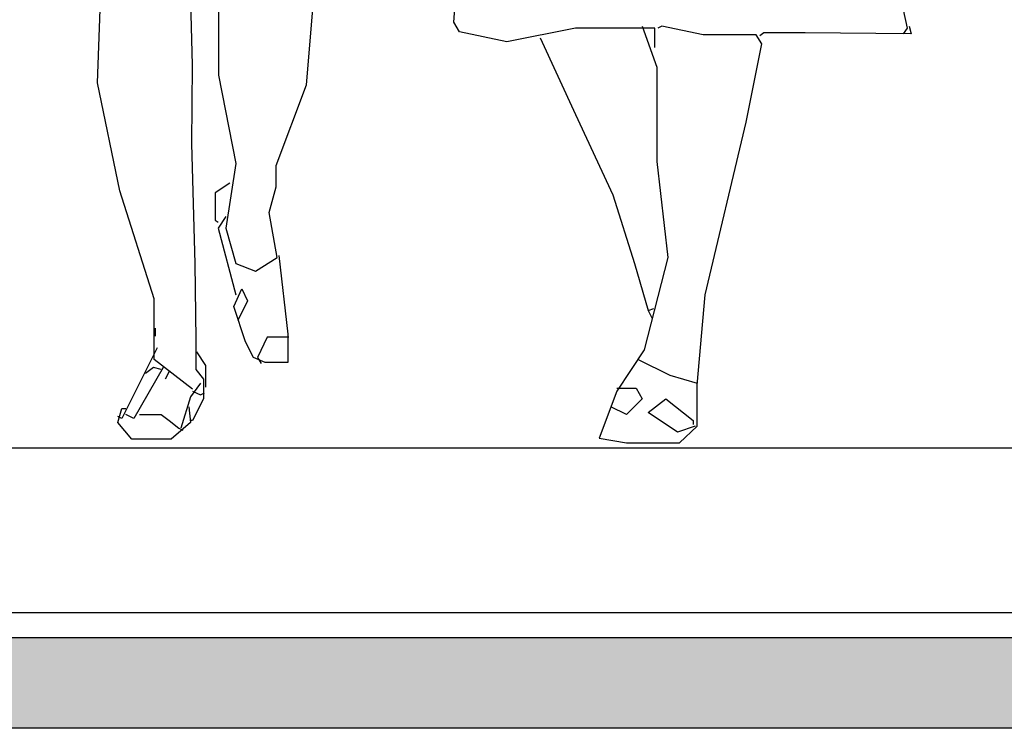
# Model space of a CAD drawing. Units: millimetres. Extents: x 192.8 to 241.3, y 112.2 to 183.8.
# Drawn here: x 208.1 to 209, y 133.8 to 134.4 of the extents above; entities that cross this region are included whole.
import ezdxf

# ---------------------------------------------------------------- set-up
doc = ezdxf.new("R2010")
doc.units = ezdxf.units.MM
doc.layers.add('Standard', color=7, linetype='Continuous')

msp = doc.modelspace()

# ---------------------------------------------------------------- hatches: boundary and pattern name
h = msp.add_hatch(color=256)
h.dxf.hatch_style = 1
h.paths.add_polyline_path([(235.04781, 133.83416), (228.4096, 133.83416), (228.40777, 133.83375), (228.40594, 133.82399), (228.40265, 133.82016), (228.39874, 133.82596), (228.39413, 133.81739), (228.39236, 133.82736), (228.39627, 133.82769), (228.4008, 133.83416), (228.30427, 133.83416), (228.29928, 133.8298), (228.29154, 133.82902), (228.29749, 133.83416), (228.24302, 133.83416), (228.21424, 133.8147), (228.22306, 133.83416), (228.2086, 133.83416), (228.192, 133.8167), (228.17518, 133.80344), (228.18138, 133.83173), (228.16988, 133.81847), (228.16045, 133.81847), (228.16384, 133.83416), (227.4663, 133.83416), (227.45453, 133.83161), (227.45965, 133.83416), (227.37333, 133.83416), (227.37263, 133.82433), (227.32927, 133.82964), (227.34355, 133.83122), (227.33079, 133.83416), (226.87951, 133.83416), (226.87138, 133.82738), (226.8757, 133.83416), (226.83496, 133.83416), (226.83505, 133.83274), (226.83453, 133.83416), (226.80496, 133.83416), (226.80496, 133.82479), (226.80319, 133.83363), (226.80302, 133.83416), (226.6899, 133.83416), (226.68605, 133.82921), (226.67375, 133.82752), (226.67318, 133.83416), (200.91408, 133.83416), (200.91408, 133.75138), (235.04781, 133.75138)])

# ---------------------------------------------------------------- linework, layer by layer
for p, q in [((207.65439, 134.0069), (218.04544, 134.0069)), ((199.3204, 133.8569), (236.48228, 133.8569))]:
    msp.add_line(p, q)
msp.add_lwpolyline([(200.91408, 133.83416), (235.04781, 133.83416), (235.04781, 133.75138), (200.91408, 133.75138)], close=True)
at = {"layer": 'Standard', "linetype": 'Continuous'}
for points in [[(208.6986, 134.37184), (208.6986, 134.38972), (208.62616, 134.38972), (208.56357, 134.37721), (208.52064, 134.38614), (208.51528, 134.39509), (208.54211, 134.76352), (208.55999, 134.92268), (208.60202, 135.03), (208.60202, 135.11406), (208.61186, 135.14446), (208.62616, 135.14267), (208.6369, 135.13551)], [(208.6986, 134.37184), (208.6986, 134.38972), (208.62616, 134.38972), (208.56357, 134.37721), (208.52064, 134.38614), (208.51528, 134.39509), (208.54211, 134.76352), (208.55999, 134.92268), (208.60202, 135.03), (208.60202, 135.11406), (208.61186, 135.14446), (208.62616, 135.14267), (208.6369, 135.13551)], [(208.8533, 134.88871), (208.87297, 134.72416), (208.9159, 134.44696), (208.92842, 134.38972), (208.92484, 134.38435)], [(208.8533, 134.88871), (208.87297, 134.72416), (208.9159, 134.44696), (208.92842, 134.38972), (208.92484, 134.38435)], [(208.28904, 134.45768), (208.28904, 134.47915), (208.2953, 134.48272), (208.30245, 134.46484), (208.28814, 134.45768), (208.27473, 134.44874), (208.27697, 134.35574), (208.27629, 134.2842), (208.27954, 134.17511), (208.28026, 134.10536), (208.28026, 134.07853), (208.28725, 134.06958), (208.28725, 134.0517), (208.27741, 134.03203), (208.27562, 134.03203)], [(208.28904, 134.45768), (208.28904, 134.47915), (208.2953, 134.48272), (208.30245, 134.46484), (208.28814, 134.45768), (208.27473, 134.44874), (208.27697, 134.35574), (208.27629, 134.2842), (208.27954, 134.17511), (208.28026, 134.10536), (208.28026, 134.07853), (208.28725, 134.06958), (208.28725, 134.0517), (208.27741, 134.03203), (208.27562, 134.03203)], [(208.28904, 134.45768), (208.28904, 134.47915), (208.2953, 134.48272), (208.30245, 134.46484), (208.28814, 134.45768), (208.27473, 134.44874), (208.27697, 134.35574), (208.27629, 134.2842), (208.27954, 134.17511), (208.28026, 134.10536), (208.28026, 134.07853), (208.28725, 134.06958), (208.28725, 134.0517), (208.27741, 134.03203), (208.27562, 134.03203)], [(208.28904, 134.45768), (208.28904, 134.47915), (208.2953, 134.48272), (208.30245, 134.46484), (208.28814, 134.45768), (208.27473, 134.44874), (208.27697, 134.35574), (208.27629, 134.2842), (208.27954, 134.17511), (208.28026, 134.10536), (208.28026, 134.07853), (208.28725, 134.06958), (208.28725, 134.0517), (208.27741, 134.03203), (208.27562, 134.03203)], [(208.28904, 134.45768), (208.28904, 134.47915), (208.2953, 134.48272), (208.30245, 134.46484), (208.28814, 134.45768), (208.27473, 134.44874), (208.27697, 134.35574), (208.27629, 134.2842), (208.27954, 134.17511), (208.28026, 134.10536), (208.28026, 134.07853), (208.28725, 134.06958), (208.28725, 134.0517), (208.27741, 134.03203), (208.27562, 134.03203)], [(208.32749, 134.47736), (208.32391, 134.46305), (208.29977, 134.45589), (208.3029, 134.43801), (208.30089, 134.40224), (208.30089, 134.3468), (208.31676, 134.26632), (208.30782, 134.2073), (208.31676, 134.17511), (208.33464, 134.16795), (208.35432, 134.18047), (208.34716, 134.22161), (208.35342, 134.24486), (208.35342, 134.26453), (208.38114, 134.33786), (208.3883, 134.42192), (208.38114, 134.46573), (208.35253, 134.46618), (208.32749, 134.46618)], [(208.32749, 134.47736), (208.32391, 134.46305), (208.29977, 134.45589), (208.3029, 134.43801), (208.30089, 134.40224), (208.30089, 134.3468), (208.31676, 134.26632), (208.30782, 134.2073), (208.31676, 134.17511), (208.33464, 134.16795), (208.35432, 134.18047), (208.34716, 134.22161), (208.35342, 134.24486), (208.35342, 134.26453), (208.38114, 134.33786), (208.3883, 134.42192), (208.38114, 134.46573), (208.35253, 134.46618), (208.32749, 134.46618)], [(208.32749, 134.47736), (208.32391, 134.46305), (208.29977, 134.45589), (208.3029, 134.43801), (208.30089, 134.40224), (208.30089, 134.3468), (208.31676, 134.26632), (208.30782, 134.2073), (208.31676, 134.17511), (208.33464, 134.16795), (208.35432, 134.18047), (208.34716, 134.22161), (208.35342, 134.24486), (208.35342, 134.26453), (208.38114, 134.33786), (208.3883, 134.42192), (208.38114, 134.46573), (208.35253, 134.46618), (208.32749, 134.46618)], [(208.32749, 134.47736), (208.32391, 134.46305), (208.29977, 134.45589), (208.3029, 134.43801), (208.30089, 134.40224), (208.30089, 134.3468), (208.31676, 134.26632), (208.30782, 134.2073), (208.31676, 134.17511), (208.33464, 134.16795), (208.35432, 134.18047), (208.34716, 134.22161), (208.35342, 134.24486), (208.35342, 134.26453), (208.38114, 134.33786), (208.3883, 134.42192), (208.38114, 134.46573), (208.35253, 134.46618), (208.32749, 134.46618)], [(208.32749, 134.47736), (208.32391, 134.46305), (208.29977, 134.45589), (208.3029, 134.43801), (208.30089, 134.40224), (208.30089, 134.3468), (208.31676, 134.26632), (208.30782, 134.2073), (208.31676, 134.17511), (208.33464, 134.16795), (208.35432, 134.18047), (208.34716, 134.22161), (208.35342, 134.24486), (208.35342, 134.26453), (208.38114, 134.33786), (208.3883, 134.42192), (208.38114, 134.46573), (208.35253, 134.46618), (208.32749, 134.46618)], [(208.32749, 134.47736), (208.32391, 134.46305), (208.29977, 134.45589), (208.3029, 134.43801), (208.30089, 134.40224), (208.30089, 134.3468), (208.31676, 134.26632), (208.30782, 134.2073), (208.31676, 134.17511), (208.33464, 134.16795), (208.35432, 134.18047), (208.34716, 134.22161), (208.35342, 134.24486), (208.35342, 134.26453), (208.38114, 134.33786), (208.3883, 134.42192), (208.38114, 134.46573), (208.35253, 134.46618), (208.32749, 134.46618)], [(208.27741, 134.06064), (208.24254, 134.08747), (208.24254, 134.14291), (208.21124, 134.24128), (208.19067, 134.33964), (208.1938, 134.4237), (208.1938, 134.45858), (208.21482, 134.45634), (208.27384, 134.45634), (208.27741, 134.45232)], [(208.27741, 134.06064), (208.24254, 134.08747), (208.24254, 134.14291), (208.21124, 134.24128), (208.19067, 134.33964), (208.1938, 134.4237), (208.1938, 134.45858), (208.21482, 134.45634), (208.27384, 134.45634), (208.27741, 134.45232)], [(208.27741, 134.06064), (208.24254, 134.08747), (208.24254, 134.14291), (208.21124, 134.24128), (208.19067, 134.33964), (208.1938, 134.4237), (208.1938, 134.45858), (208.21482, 134.45634), (208.27384, 134.45634), (208.27741, 134.45232)], [(208.27741, 134.06064), (208.24254, 134.08747), (208.24254, 134.14291), (208.21124, 134.24128), (208.19067, 134.33964), (208.1938, 134.4237), (208.1938, 134.45858), (208.21482, 134.45634), (208.27384, 134.45634), (208.27741, 134.45232)], [(208.27741, 134.06064), (208.24254, 134.08747), (208.24254, 134.14291), (208.21124, 134.24128), (208.19067, 134.33964), (208.1938, 134.4237), (208.1938, 134.45858), (208.21482, 134.45634), (208.27384, 134.45634), (208.27741, 134.45232)], [(208.68697, 134.39151), (208.70039, 134.35395), (208.70039, 134.2681), (208.71022, 134.18047), (208.68876, 134.09642), (208.66372, 134.05885), (208.64763, 134.01593), (208.67267, 134.01146), (208.72095, 134.01146), (208.73705, 134.02666), (208.73705, 134.06422), (208.7442, 134.14649), (208.78176, 134.30388), (208.79607, 134.37542), (208.7907, 134.38346), (208.74242, 134.38346), (208.70486, 134.39151), (208.70128, 134.38972)], [(208.68697, 134.39151), (208.70039, 134.35395), (208.70039, 134.2681), (208.71022, 134.18047), (208.68876, 134.09642), (208.66372, 134.05885), (208.64763, 134.01593), (208.67267, 134.01146), (208.72095, 134.01146), (208.73705, 134.02666), (208.73705, 134.06422), (208.7442, 134.14649), (208.78176, 134.30388), (208.79607, 134.37542), (208.7907, 134.38346), (208.74242, 134.38346), (208.70486, 134.39151), (208.70128, 134.38972)], [(208.68697, 134.39151), (208.70039, 134.35395), (208.70039, 134.2681), (208.71022, 134.18047), (208.68876, 134.09642), (208.66372, 134.05885), (208.64763, 134.01593), (208.67267, 134.01146), (208.72095, 134.01146), (208.73705, 134.02666), (208.73705, 134.06422), (208.7442, 134.14649), (208.78176, 134.30388), (208.79607, 134.37542), (208.7907, 134.38346), (208.74242, 134.38346), (208.70486, 134.39151), (208.70128, 134.38972)], [(208.93021, 134.39151), (208.93199, 134.38435), (208.83542, 134.38525), (208.79786, 134.38525), (208.79428, 134.38256)], [(208.93021, 134.39151), (208.93199, 134.38435), (208.83542, 134.38525), (208.79786, 134.38525), (208.79428, 134.38256)], [(208.93021, 134.39151), (208.93199, 134.38435), (208.83542, 134.38525), (208.79786, 134.38525), (208.79428, 134.38256)], [(208.59397, 134.38078), (208.62616, 134.31103), (208.66015, 134.23771), (208.67982, 134.17511), (208.69234, 134.13218), (208.6977, 134.13397)], [(208.59397, 134.38078), (208.62616, 134.31103), (208.66015, 134.23771), (208.67982, 134.17511), (208.69234, 134.13218), (208.6977, 134.13397)], [(208.59397, 134.38078), (208.62616, 134.31103), (208.66015, 134.23771), (208.67982, 134.17511), (208.69234, 134.13218), (208.6977, 134.13397)], [(208.31139, 134.24843), (208.29798, 134.23949), (208.29798, 134.21445), (208.30066, 134.21266)], [(208.31139, 134.24843), (208.29798, 134.23949), (208.29798, 134.21445), (208.30066, 134.21266)], [(208.31139, 134.24843), (208.29798, 134.23949), (208.29798, 134.21445), (208.30066, 134.21266)], [(208.31139, 134.24843), (208.29798, 134.23949), (208.29798, 134.21445), (208.30066, 134.21266)], [(208.31139, 134.24843), (208.29798, 134.23949), (208.29798, 134.21445), (208.30066, 134.21266)], [(208.30782, 134.21803), (208.30066, 134.2073), (208.31676, 134.14649)], [(208.30782, 134.21803), (208.30066, 134.2073), (208.31676, 134.14649)], [(208.30782, 134.21803), (208.30066, 134.2073), (208.31676, 134.14649)], [(208.30782, 134.21803), (208.30066, 134.2073), (208.31676, 134.14649)], [(208.30782, 134.21803), (208.30066, 134.2073), (208.31676, 134.14649)], [(208.30782, 134.21803), (208.30066, 134.2073), (208.31676, 134.14649)], [(208.35611, 134.18226), (208.36415, 134.11072), (208.36415, 134.08479), (208.34359, 134.08479), (208.33285, 134.08926), (208.3257, 134.10357), (208.31497, 134.13576), (208.32212, 134.15186), (208.32749, 134.14112), (208.31855, 134.12324)], [(208.35611, 134.18226), (208.36415, 134.11072), (208.36415, 134.08479), (208.34359, 134.08479), (208.33285, 134.08926), (208.3257, 134.10357), (208.31497, 134.13576), (208.32212, 134.15186), (208.32749, 134.14112), (208.31855, 134.12324)], [(208.35611, 134.18226), (208.36415, 134.11072), (208.36415, 134.08479), (208.34359, 134.08479), (208.33285, 134.08926), (208.3257, 134.10357), (208.31497, 134.13576), (208.32212, 134.15186), (208.32749, 134.14112), (208.31855, 134.12324)], [(208.35611, 134.18226), (208.36415, 134.11072), (208.36415, 134.08479), (208.34359, 134.08479), (208.33285, 134.08926), (208.3257, 134.10357), (208.31497, 134.13576), (208.32212, 134.15186), (208.32749, 134.14112), (208.31855, 134.12324)], [(208.35611, 134.18226), (208.36415, 134.11072), (208.36415, 134.08479), (208.34359, 134.08479), (208.33285, 134.08926), (208.3257, 134.10357), (208.31497, 134.13576), (208.32212, 134.15186), (208.32749, 134.14112), (208.31855, 134.12324)], [(208.35611, 134.18226), (208.36415, 134.11072), (208.36415, 134.08479), (208.34359, 134.08479), (208.33285, 134.08926), (208.3257, 134.10357), (208.31497, 134.13576), (208.32212, 134.15186), (208.32749, 134.14112), (208.31855, 134.12324)], [(208.35611, 134.18226), (208.36415, 134.11072), (208.36415, 134.08479), (208.34359, 134.08479), (208.33285, 134.08926), (208.3257, 134.10357), (208.31497, 134.13576), (208.32212, 134.15186), (208.32749, 134.14112), (208.31855, 134.12324)], [(208.35611, 134.18226), (208.36415, 134.11072), (208.36415, 134.08479), (208.34359, 134.08479), (208.33285, 134.08926), (208.3257, 134.10357), (208.31497, 134.13576), (208.32212, 134.15186), (208.32749, 134.14112), (208.31855, 134.12324)], [(208.35611, 134.18226), (208.36415, 134.11072), (208.36415, 134.08479), (208.34359, 134.08479), (208.33285, 134.08926), (208.3257, 134.10357), (208.31497, 134.13576), (208.32212, 134.15186), (208.32749, 134.14112), (208.31855, 134.12324)], [(208.35611, 134.18226), (208.36415, 134.11072), (208.36415, 134.08479), (208.34359, 134.08479), (208.33285, 134.08926), (208.3257, 134.10357), (208.31497, 134.13576), (208.32212, 134.15186), (208.32749, 134.14112), (208.31855, 134.12324)], [(208.35611, 134.18226), (208.36415, 134.11072), (208.36415, 134.08479), (208.34359, 134.08479), (208.33285, 134.08926), (208.3257, 134.10357), (208.31497, 134.13576), (208.32212, 134.15186), (208.32749, 134.14112), (208.31855, 134.12324)], [(208.35611, 134.18226), (208.36415, 134.11072), (208.36415, 134.08479), (208.34359, 134.08479), (208.33285, 134.08926), (208.3257, 134.10357), (208.31497, 134.13576), (208.32212, 134.15186), (208.32749, 134.14112), (208.31855, 134.12324)], [(208.35611, 134.18226), (208.36415, 134.11072), (208.36415, 134.08479), (208.34359, 134.08479), (208.33285, 134.08926), (208.3257, 134.10357), (208.31497, 134.13576), (208.32212, 134.15186), (208.32749, 134.14112), (208.31855, 134.12324)], [(208.35611, 134.18226), (208.36415, 134.11072), (208.36415, 134.08479), (208.34359, 134.08479), (208.33285, 134.08926), (208.3257, 134.10357), (208.31497, 134.13576), (208.32212, 134.15186), (208.32749, 134.14112), (208.31855, 134.12324)], [(208.35611, 134.18226), (208.36415, 134.11072), (208.36415, 134.08479), (208.34359, 134.08479), (208.33285, 134.08926), (208.3257, 134.10357), (208.31497, 134.13576), (208.32212, 134.15186), (208.32749, 134.14112), (208.31855, 134.12324)], [(208.69234, 134.13218), (208.69592, 134.12503)], [(208.69234, 134.13218), (208.69592, 134.12503)], [(208.69234, 134.13218), (208.69592, 134.12503)], [(208.69234, 134.13218), (208.69592, 134.12503)], [(208.24343, 134.11608), (208.24343, 134.10894)], [(208.36505, 134.10804), (208.34537, 134.10804), (208.33643, 134.08926), (208.34001, 134.08389)], [(208.24522, 134.0982), (208.21303, 134.03382), (208.20945, 134.03561)], [(208.24522, 134.0982), (208.21303, 134.03382), (208.20945, 134.03561)], [(208.28099, 134.09463), (208.28904, 134.08211), (208.28904, 134.06243)], [(208.28099, 134.09463), (208.28904, 134.08211), (208.28904, 134.06243)], [(208.28099, 134.09463), (208.28904, 134.08211), (208.28904, 134.06243)], [(208.28099, 134.09463), (208.28904, 134.08211), (208.28904, 134.06243)], [(208.28099, 134.09463), (208.28904, 134.08211), (208.28904, 134.06243)], [(208.28099, 134.09463), (208.28904, 134.08211), (208.28904, 134.06243)], [(208.6834, 134.08747), (208.71201, 134.07316), (208.73705, 134.06601)], [(208.6834, 134.08747), (208.71201, 134.07316), (208.73705, 134.06601)], [(208.6834, 134.08747), (208.71201, 134.07316), (208.73705, 134.06601)], [(208.6834, 134.08747), (208.71201, 134.07316), (208.73705, 134.06601)], [(208.6834, 134.08747), (208.71201, 134.07316), (208.73705, 134.06601)], [(208.25059, 134.08032), (208.22376, 134.03382), (208.2166, 134.0374)], [(208.25059, 134.08032), (208.22376, 134.03382), (208.2166, 134.0374)], [(208.2488, 134.07853), (208.24164, 134.08032), (208.23449, 134.07495)], [(208.2488, 134.07853), (208.24164, 134.08032), (208.23449, 134.07495)], [(208.2488, 134.07853), (208.24164, 134.08032), (208.23449, 134.07495)], [(208.2488, 134.07853), (208.24164, 134.08032), (208.23449, 134.07495)], [(208.2488, 134.07853), (208.24164, 134.08032), (208.23449, 134.07495)], [(208.2488, 134.07853), (208.24164, 134.08032), (208.23449, 134.07495)], [(208.2488, 134.07853), (208.24164, 134.08032), (208.23449, 134.07495)], [(208.2488, 134.07853), (208.24164, 134.08032), (208.23449, 134.07495)], [(208.25595, 134.07674), (208.25237, 134.06958)], [(208.25595, 134.07674), (208.25237, 134.06958)], [(208.25595, 134.07674), (208.25237, 134.06958)], [(208.28457, 134.06601), (208.27562, 134.05349), (208.26668, 134.02488)], [(208.28457, 134.06601), (208.27562, 134.05349), (208.26668, 134.02488)], [(208.27741, 134.05885), (208.28457, 134.05527), (208.28814, 134.05706)], [(208.27741, 134.05885), (208.28457, 134.05527), (208.28814, 134.05706)], [(208.66372, 134.06154), (208.68161, 134.06154), (208.68697, 134.0517), (208.67267, 134.0374), (208.65836, 134.04455)], [(208.66372, 134.06154), (208.68161, 134.06154), (208.68697, 134.0517), (208.67267, 134.0374), (208.65836, 134.04455)], [(208.66372, 134.06154), (208.68161, 134.06154), (208.68697, 134.0517), (208.67267, 134.0374), (208.65836, 134.04455)], [(208.66372, 134.06154), (208.68161, 134.06154), (208.68697, 134.0517), (208.67267, 134.0374), (208.65836, 134.04455)], [(208.66372, 134.06154), (208.68161, 134.06154), (208.68697, 134.0517), (208.67267, 134.0374), (208.65836, 134.04455)], [(208.73526, 134.02666), (208.71917, 134.0213), (208.69234, 134.03919), (208.70843, 134.0517), (208.73347, 134.03203), (208.73347, 134.02845)], [(208.73526, 134.02666), (208.71917, 134.0213), (208.69234, 134.03919), (208.70843, 134.0517), (208.73347, 134.03203), (208.73347, 134.02845)], [(208.73526, 134.02666), (208.71917, 134.0213), (208.69234, 134.03919), (208.70843, 134.0517), (208.73347, 134.03203), (208.73347, 134.02845)], [(208.73526, 134.02666), (208.71917, 134.0213), (208.69234, 134.03919), (208.70843, 134.0517), (208.73347, 134.03203), (208.73347, 134.02845)], [(208.73526, 134.02666), (208.71917, 134.0213), (208.69234, 134.03919), (208.70843, 134.0517), (208.73347, 134.03203), (208.73347, 134.02845)], [(208.27384, 134.04455), (208.27562, 134.03024), (208.25774, 134.01504), (208.22197, 134.01504), (208.20945, 134.03024), (208.21303, 134.04276), (208.2166, 134.04276)], [(208.27384, 134.04455), (208.27562, 134.03024), (208.25774, 134.01504), (208.22197, 134.01504), (208.20945, 134.03024), (208.21303, 134.04276), (208.2166, 134.04276)], [(208.27384, 134.04455), (208.27562, 134.03024), (208.25774, 134.01504), (208.22197, 134.01504), (208.20945, 134.03024), (208.21303, 134.04276), (208.2166, 134.04276)], [(208.27384, 134.04455), (208.27562, 134.03024), (208.25774, 134.01504), (208.22197, 134.01504), (208.20945, 134.03024), (208.21303, 134.04276), (208.2166, 134.04276)], [(208.27384, 134.04455), (208.27562, 134.03024), (208.25774, 134.01504), (208.22197, 134.01504), (208.20945, 134.03024), (208.21303, 134.04276), (208.2166, 134.04276)], [(208.27384, 134.04455), (208.27562, 134.03024), (208.25774, 134.01504), (208.22197, 134.01504), (208.20945, 134.03024), (208.21303, 134.04276), (208.2166, 134.04276)], [(208.27384, 134.04455), (208.27562, 134.03024), (208.25774, 134.01504), (208.22197, 134.01504), (208.20945, 134.03024), (208.21303, 134.04276), (208.2166, 134.04276)], [(208.22912, 134.0374), (208.2488, 134.0374), (208.25595, 134.03203), (208.26489, 134.02488), (208.26847, 134.02309)], [(208.22912, 134.0374), (208.2488, 134.0374), (208.25595, 134.03203), (208.26489, 134.02488), (208.26847, 134.02309)], [(208.22912, 134.0374), (208.2488, 134.0374), (208.25595, 134.03203), (208.26489, 134.02488), (208.26847, 134.02309)], [(208.22912, 134.0374), (208.2488, 134.0374), (208.25595, 134.03203), (208.26489, 134.02488), (208.26847, 134.02309)], [(208.22912, 134.0374), (208.2488, 134.0374), (208.25595, 134.03203), (208.26489, 134.02488), (208.26847, 134.02309)]]:
    msp.add_lwpolyline(points, dxfattribs=at)

doc.saveas('drawing.dxf')
